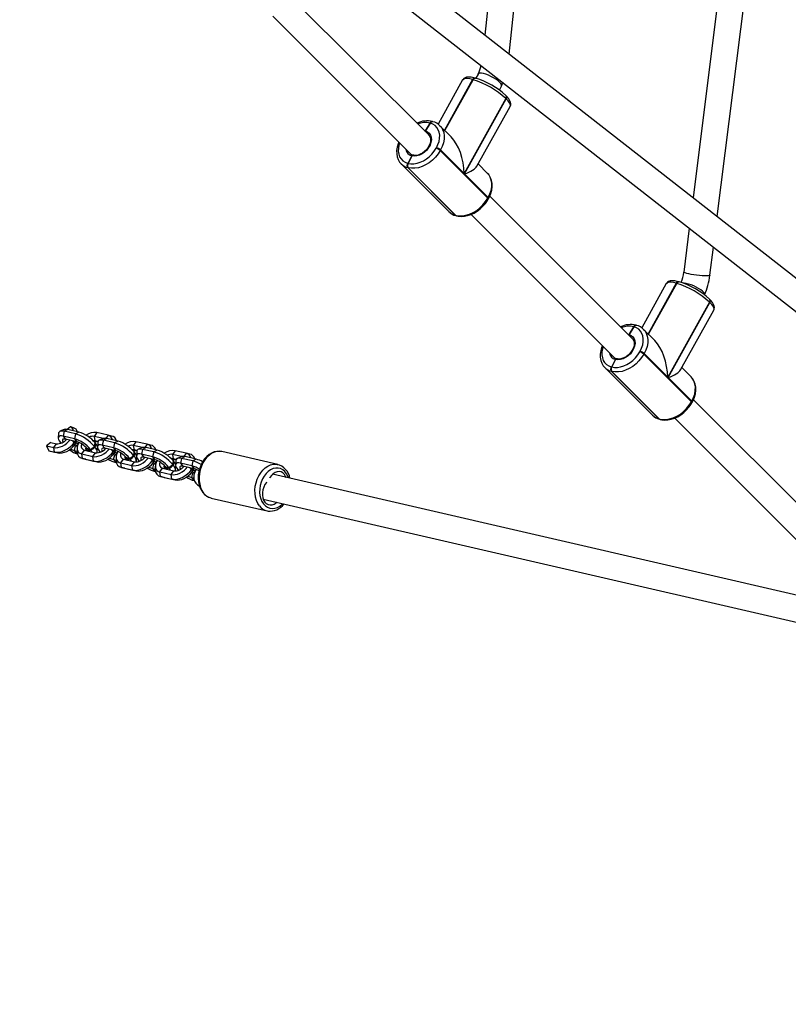
# Model space of a CAD drawing. Units: millimetres. Extents: x -271 to 1523, y 100 to 1189.
# Drawn here: x 921 to 968, y 344 to 404 of the extents above; entities that cross this region are included whole.
import ezdxf

# ---------------------------------------------------------------- set-up
doc = ezdxf.new("R2010")
doc.units = ezdxf.units.MM
doc.header["$LTSCALE"] = 45
doc.header["$PDSIZE"] = -1
doc.layers.add('VP-DIM', color=7, linetype='Continuous')
doc.layers.add('VP-EQ', color=7, linetype='Continuous', true_color=0x8a3492)
doc.dimstyles.get("Standard").update_dxf_attribs({"dimtxt": 14, "dimasz": 15, "dimexe": 20, "dimexo": 50, "dimgap": 20, "dimtad": 0, "dimdec": 0, "dimzin": 0, "dimdsep": 46, "dimtxsty": 'Standard', "dimcen": -0.001, "dimadec": 0, "dimazin": 0, "dimtfac": 1, "dimtdec": 4, "dimtofl": 0, "dimtmove": 0, "dimatfit": 3, "dimfxl": 70, "dimfxlon": 1, "dimtolj": 1, "dimtzin": 0, "dimarcsym": 0})

# ---------------------------------------------------------------- blocks, each defined once
blk = doc.blocks.new('*D1413')
at = {"layer": 'Defpoints', "color": 0}
for p in [(397.312, 1101.73), (397.312, 251.86), (1142.056, 251.829)]:
    blk.add_point(p, dxfattribs=at)
at = {"layer": 'VP-DIM', "color": 0, "lineweight": -2}
for p, q in [((397.312, 1031.73), (397.312, 1121.73)), ((1142.056, 1031.73), (1142.056, 1121.73)), ((412.312, 1101.73), (733.413, 1101.73)), ((1127.056, 1101.73), (808.413, 1101.73))]:
    blk.add_line(p, q, dxfattribs=at)
at = {"layer": 'VP-DIM', "color": 0}
for points in [[(412.312, 1104.23), (412.312, 1099.23), (397.312, 1101.73)], [(1127.056, 1099.23), (1127.056, 1104.23), (1142.056, 1101.73)]]:
    blk.add_solid(points, dxfattribs=at)
at = {"layer": 'VP-DIM', "color": 0, "insert": (770.913, 1101.73), "char_height": 14, "attachment_point": 5}
blk.add_mtext('\\A1;750', dxfattribs=at)
blk = doc.blocks.new('*D1414')
at = {"layer": 'Defpoints', "color": 0}
for p in [(398.602, 833.73), (1416.056, 833.73), (1140.815, 251.74)]:
    blk.add_point(p, dxfattribs=at)
at = {"layer": 'VP-DIM', "color": 0, "lineweight": -2}
for p, q in [((1346.056, 833.73), (1436.056, 833.73)), ((1416.056, 818.73), (1416.056, 583.323)), ((1416.056, 266.74), (1416.056, 505.99)), ((1346.056, 251.74), (1436.056, 251.74))]:
    blk.add_line(p, q, dxfattribs=at)
at = {"layer": 'VP-DIM', "color": 0}
for points in [[(1418.556, 818.73), (1413.556, 818.73), (1416.056, 833.73)], [(1413.556, 266.74), (1418.556, 266.74), (1416.056, 251.74)]]:
    blk.add_solid(points, dxfattribs=at)
at = {"layer": 'VP-DIM', "color": 0, "insert": (1416.056, 544.657), "char_height": 14, "attachment_point": 5, "rotation": 90}
blk.add_mtext('\\A1;585', dxfattribs=at)
blk = doc.blocks.new('RB1239_')
at = {"color": 0, "linetype": 'Continuous', "lineweight": 25}
for p, q in [((820.254, 49.527), (525.016, 280.192)), ((527.151, 276.494), (819.502, 48.084)), ((663.314, 203.051), (660.301, 174.496)), ((661.787, 173.335), (664.924, 203.062)), ((676.583, 193.253), (672.99, 164.582)), ((674.459, 163.435), (678.192, 193.23)), ((656.888, 168.411), (648.532, 176.766)), ((647.391, 175.645), (655.756, 167.279)), ((659.896, 172.121), (659.761, 171.86)), ((658.952, 171.758), (657.456, 169.069)), ((659.562, 171.78), (657.847, 168.699)), ((657.858, 168.688), (659.576, 171.776)), ((659.576, 171.776), (657.858, 168.688)), ((657.869, 168.677), (659.591, 171.772)), ((659.576, 171.776), (659.562, 171.78)), ((659.591, 171.772), (659.576, 171.776)), ((659.729, 171.869), (659.714, 171.873)), ((659.744, 171.865), (659.729, 171.869)), ((661.192, 171.143), (661.319, 171.39)), ((661.593, 170.632), (659.047, 166.056)), ((659.067, 166.036), (661.613, 170.612)), ((661.608, 170.793), (661.588, 170.813)), ((661.613, 170.612), (661.593, 170.632)), ((659.824, 166.503), (661.85, 170.145)), ((656.696, 168.653), (656.976, 169.13)), ((656.976, 169.13), (656.696, 168.653)), ((656.976, 169.13), (656.961, 169.134)), ((656.99, 169.126), (656.976, 169.13)), ((657.129, 169.223), (657.114, 169.227)), ((657.143, 169.219), (657.129, 169.223)), ((656.632, 168.667), (656.696, 168.653)), ((658.257, 168.289), (657.572, 168.973)), ((657.342, 167.602), (657.361, 167.636)), ((657.607, 167.496), (657.588, 167.462)), ((657.588, 167.462), (660.488, 164.562)), ((659.047, 166.056), (657.607, 167.496)), ((655.631, 166.682), (655.855, 167.135)), ((655.855, 167.135), (655.631, 166.682)), ((655.219, 166.643), (658.119, 163.743)), ((655.602, 166.69), (655.631, 166.682)), ((655.637, 166.413), (655.608, 166.421)), ((655.608, 166.421), (658.508, 163.521)), ((658.537, 163.513), (655.637, 166.413)), ((658.537, 163.513), (655.637, 166.413)), ((660.472, 166.073), (659.902, 166.644)), ((660.507, 164.596), (659.067, 166.036)), ((660.488, 164.562), (660.507, 164.596)), ((660.517, 164.505), (660.536, 164.539)), ((669.29, 156.009), (660.609, 164.689)), ((658.508, 163.521), (658.537, 163.513)), ((658.549, 163.497), (658.578, 163.489)), ((659.467, 163.568), (668.159, 154.877)), ((672.758, 162.733), (672.424, 160.063)), ((674.011, 159.864), (674.227, 161.585)), ((671.354, 159.355), (669.859, 156.666)), ((671.964, 159.378), (670.25, 156.296)), ((670.26, 156.286), (671.978, 159.374)), ((671.978, 159.374), (670.26, 156.286)), ((670.271, 156.275), (671.993, 159.37)), ((671.978, 159.374), (671.964, 159.378)), ((671.993, 159.37), (671.978, 159.374)), ((672.131, 159.467), (672.117, 159.471)), ((672.146, 159.463), (672.131, 159.467)), ((674.011, 158.391), (673.991, 158.411)), ((673.995, 158.23), (671.449, 153.654)), ((671.469, 153.634), (674.015, 158.21)), ((672.226, 154.1), (674.252, 157.742)), ((674.015, 158.21), (673.995, 158.23)), ((669.098, 156.251), (669.378, 156.728)), ((669.378, 156.728), (669.098, 156.251)), ((669.378, 156.728), (669.363, 156.732)), ((669.393, 156.724), (669.378, 156.728)), ((669.531, 156.821), (669.516, 156.825)), ((669.545, 156.817), (669.531, 156.821)), ((670.659, 155.887), (669.975, 156.571)), ((669.034, 156.265), (669.098, 156.251)), ((668.033, 154.28), (668.257, 154.733)), ((668.257, 154.733), (668.033, 154.28)), ((669.745, 155.2), (669.763, 155.234)), ((670.009, 155.094), (669.99, 155.06)), ((669.99, 155.06), (672.89, 152.16)), ((671.449, 153.654), (670.009, 155.094)), ((667.622, 154.24), (670.522, 151.34)), ((668.004, 154.288), (668.033, 154.28)), ((672.875, 153.671), (672.305, 154.241)), ((668.039, 154.011), (668.01, 154.019)), ((668.01, 154.019), (670.91, 151.119)), ((670.939, 151.111), (668.039, 154.011)), ((670.939, 151.111), (668.039, 154.011)), ((672.909, 152.194), (671.469, 153.634)), ((672.89, 152.16), (672.909, 152.194)), ((672.919, 152.103), (672.938, 152.136)), ((681.34, 143.959), (673.011, 152.287)), ((670.91, 151.119), (670.939, 151.111)), ((671.87, 151.166), (680.208, 142.828)), ((635.076, 150.636), (634.871, 150.475)), ((670.951, 151.095), (670.98, 151.087)), ((634.344, 150.242), (634.329, 149.968)), ((634.685, 150.469), (634.431, 150.365)), ((634.692, 150.364), (634.624, 150.071)), ((635.305, 149.914), (634.624, 150.071)), ((634.624, 150.071), (634.772, 149.883)), ((634.907, 150.468), (634.692, 150.364)), ((635.372, 150.207), (634.692, 150.364)), ((635.587, 150.311), (634.907, 150.468)), ((635.372, 150.207), (635.305, 149.914)), ((635.305, 149.914), (635.452, 149.726)), ((635.587, 150.311), (635.372, 150.207)), ((636.674, 150.282), (636.511, 150.053)), ((636.511, 150.053), (636.558, 149.776)), ((637.076, 149.923), (636.511, 150.053)), ((637.355, 150.125), (636.674, 150.282)), ((637.067, 149.919), (636.813, 149.815)), ((637.289, 149.919), (637.074, 149.814)), ((637.355, 150.125), (637.217, 149.931)), ((637.97, 149.762), (637.289, 149.919)), ((637.564, 150.077), (637.355, 150.125)), ((633.864, 149.686), (633.602, 149.48)), ((633.602, 149.48), (633.747, 149.179)), ((633.602, 149.48), (634.049, 149.377)), ((633.864, 149.686), (634.212, 149.606)), ((634.049, 149.377), (634.212, 149.606)), ((634.095, 149.099), (634.049, 149.377)), ((634.453, 149.668), (634.472, 149.643)), ((634.454, 149.685), (634.553, 149.662)), ((635.452, 149.726), (634.772, 149.883)), ((635.312, 149.194), (635.38, 149.486)), ((635.33, 149.721), (635.349, 149.75)), ((635.357, 149.558), (635.378, 149.588)), ((635.38, 149.486), (635.517, 149.553)), ((635.38, 149.486), (635.488, 149.461)), ((635.472, 149.339), (635.469, 149.124)), ((636.034, 149.214), (636.06, 149.329)), ((636.054, 149.331), (636.06, 149.329)), ((636.06, 149.329), (636.066, 149.332)), ((636.06, 149.329), (636.071, 149.327)), ((636.087, 149.308), (636.291, 149.261)), ((636.734, 149.735), (636.558, 149.776)), ((636.558, 149.776), (636.734, 149.735)), ((636.594, 149.649), (636.574, 149.674)), ((636.703, 149.075), (636.718, 149.349)), ((636.726, 149.693), (636.711, 149.419)), ((637.074, 149.814), (637.007, 149.522)), ((637.687, 149.365), (637.007, 149.522)), ((637.007, 149.522), (637.154, 149.334)), ((637.755, 149.657), (637.074, 149.814)), ((637.835, 149.177), (637.154, 149.334)), ((637.755, 149.657), (637.687, 149.365)), ((637.687, 149.365), (637.835, 149.177)), ((637.97, 149.762), (637.755, 149.657)), ((639.057, 149.732), (638.894, 149.503)), ((638.894, 149.503), (638.94, 149.226)), ((639.458, 149.373), (638.894, 149.503)), ((639.737, 149.575), (639.057, 149.732)), ((639.45, 149.37), (639.196, 149.266)), ((639.671, 149.369), (639.456, 149.265)), ((639.737, 149.575), (639.6, 149.382)), ((640.352, 149.212), (639.671, 149.369)), ((639.947, 149.527), (639.737, 149.575)), ((633.747, 149.179), (634.095, 149.099)), ((633.747, 149.179), (634.156, 149.085)), ((634.304, 149.051), (634.095, 149.099)), ((634.156, 149.085), (634.304, 149.051)), ((635.016, 149.246), (635.256, 149.075)), ((635.312, 149.194), (635.47, 149.158)), ((635.46, 149.006), (635.312, 149.194)), ((635.46, 149.006), (635.483, 149.001)), ((635.751, 148.984), (635.914, 149.213)), ((635.797, 148.707), (635.751, 148.984)), ((635.751, 148.984), (636.431, 148.827)), ((635.914, 149.213), (636.594, 149.056)), ((636.086, 149.291), (636.106, 149.266)), ((636.431, 148.827), (636.594, 149.056)), ((636.478, 148.55), (636.431, 148.827)), ((636.835, 149.119), (636.855, 149.094)), ((636.836, 149.135), (636.935, 149.112)), ((636.855, 149.094), (636.864, 149.083)), ((637.694, 148.645), (637.762, 148.937)), ((637.712, 149.172), (637.732, 149.201)), ((637.739, 149.008), (637.761, 149.039)), ((637.762, 148.937), (637.899, 149.004)), ((637.762, 148.937), (637.871, 148.912)), ((637.855, 148.79), (637.852, 148.575)), ((638.416, 148.664), (638.443, 148.78)), ((638.436, 148.782), (638.443, 148.78)), ((638.443, 148.78), (638.448, 148.783)), ((638.443, 148.78), (638.453, 148.778)), ((638.469, 148.759), (638.674, 148.711)), ((638.469, 148.742), (638.488, 148.717)), ((639.116, 149.185), (638.94, 149.226)), ((638.94, 149.226), (639.116, 149.185)), ((638.976, 149.1), (638.957, 149.125)), ((639.085, 148.526), (639.101, 148.8)), ((639.109, 149.143), (639.093, 148.869)), ((639.456, 149.265), (639.389, 148.973)), ((640.07, 148.816), (639.389, 148.973)), ((639.389, 148.973), (639.536, 148.785)), ((640.137, 149.108), (639.456, 149.265)), ((640.217, 148.628), (639.536, 148.785)), ((640.137, 149.108), (640.07, 148.816)), ((640.07, 148.816), (640.217, 148.628)), ((640.352, 149.212), (640.137, 149.108)), ((641.439, 149.183), (641.276, 148.954)), ((641.276, 148.954), (641.322, 148.677)), ((641.841, 148.824), (641.276, 148.954)), ((642.12, 149.026), (641.439, 149.183)), ((641.832, 148.821), (641.578, 148.716)), ((641.839, 148.715), (641.771, 148.423)), ((642.054, 148.82), (641.839, 148.715)), ((642.519, 148.558), (641.839, 148.715)), ((642.12, 149.026), (641.982, 148.833)), ((642.734, 148.663), (642.054, 148.82)), ((642.329, 148.978), (642.12, 149.026)), ((644.29, 149.125), (644.264, 149.13)), ((647.693, 148.34), (644.29, 149.125)), ((635.797, 148.707), (636.478, 148.55)), ((636.006, 148.659), (635.797, 148.707)), ((636.006, 148.659), (636.687, 148.502)), ((636.687, 148.502), (636.478, 148.55)), ((637.694, 148.645), (637.852, 148.608)), ((637.842, 148.457), (637.694, 148.645)), ((637.842, 148.457), (637.865, 148.451)), ((638.133, 148.435), (638.296, 148.664)), ((638.179, 148.157), (638.133, 148.435)), ((638.133, 148.435), (638.814, 148.278)), ((638.179, 148.157), (638.86, 148)), ((638.388, 148.109), (638.179, 148.157)), ((638.296, 148.664), (638.977, 148.507)), ((638.388, 148.109), (639.069, 147.952)), ((638.814, 148.278), (638.977, 148.507)), ((638.86, 148), (638.814, 148.278)), ((639.218, 148.586), (639.317, 148.563)), ((639.218, 148.569), (639.237, 148.544)), ((639.237, 148.544), (639.247, 148.534)), ((640.077, 148.095), (640.144, 148.388)), ((640.095, 148.622), (640.114, 148.651)), ((640.121, 148.459), (640.143, 148.489)), ((640.144, 148.388), (640.282, 148.454)), ((640.144, 148.388), (640.253, 148.363)), ((640.237, 148.24), (640.234, 148.026)), ((640.515, 147.885), (640.678, 148.114)), ((640.678, 148.114), (641.359, 147.957)), ((640.798, 148.115), (640.825, 148.231)), ((640.818, 148.232), (640.825, 148.231)), ((640.825, 148.231), (640.831, 148.233)), ((640.825, 148.231), (640.835, 148.228)), ((640.851, 148.193), (640.871, 148.168)), ((640.852, 148.209), (641.056, 148.162)), ((641.499, 148.636), (641.322, 148.677)), ((641.322, 148.677), (641.499, 148.636)), ((641.359, 148.55), (641.339, 148.575)), ((641.468, 147.976), (641.483, 148.25)), ((641.491, 148.594), (641.476, 148.32)), ((642.452, 148.266), (641.771, 148.423)), ((641.771, 148.423), (641.919, 148.235)), ((642.599, 148.078), (641.919, 148.235)), ((642.519, 148.558), (642.452, 148.266)), ((642.452, 148.266), (642.599, 148.078)), ((642.734, 148.663), (642.519, 148.558)), ((647.659, 148.347), (647.693, 148.34)), ((639.069, 147.952), (638.86, 148)), ((640.077, 148.095), (640.234, 148.059)), ((640.224, 147.907), (640.077, 148.095)), ((640.224, 147.907), (640.247, 147.902)), ((640.562, 147.608), (640.515, 147.885)), ((640.515, 147.885), (641.196, 147.728)), ((640.562, 147.608), (641.242, 147.451)), ((640.771, 147.56), (640.562, 147.608)), ((640.771, 147.56), (641.451, 147.403)), ((641.196, 147.728), (641.359, 147.957)), ((641.242, 147.451), (641.196, 147.728)), ((641.6, 148.02), (641.62, 147.995)), ((641.601, 148.036), (641.7, 148.014)), ((641.62, 147.995), (641.629, 147.984)), ((642.459, 147.546), (642.527, 147.838)), ((642.459, 147.546), (642.583, 147.517)), ((642.607, 147.358), (642.459, 147.546)), ((642.477, 148.073), (642.497, 148.102)), ((642.504, 147.909), (642.526, 147.94)), ((642.527, 147.838), (642.651, 147.898)), ((642.527, 147.838), (642.621, 147.816)), ((681.445, 139.889), (647.376, 147.746)), ((641.451, 147.403), (641.242, 147.451)), ((643.618, 146.304), (643.638, 146.299)), ((643.638, 146.299), (647.041, 145.514)), ((646.807, 146.235), (681.085, 138.33)), ((647.075, 145.507), (647.041, 145.514))]:
    blk.add_line(p, q, dxfattribs=at)
at = {"color": 0, "linetype": 'Continuous', "lineweight": 25, "flags": 128}
for points in [[(661.319, 171.39), (661.326, 171.414), (661.316, 171.474), (661.272, 171.548), (661.197, 171.631), (661.095, 171.72), (660.97, 171.811), (660.828, 171.899), (660.676, 171.98), (660.52, 172.051), (660.369, 172.108), (660.229, 172.149), (660.106, 172.171), (660.007, 172.174), (659.936, 172.157), (659.896, 172.121), (659.896, 172.121)], [(659.562, 171.78), (659.386, 171.821), (659.235, 171.841), (659.112, 171.839), (659.02, 171.815), (658.961, 171.771), (658.952, 171.758)], [(659.714, 171.873), (659.628, 171.895), (659.469, 171.925), (659.321, 171.935), (659.194, 171.922), (659.099, 171.891), (659.021, 171.842), (658.961, 171.772), (658.953, 171.752)], [(659.576, 171.776), (659.596, 171.807), (659.62, 171.833), (659.645, 171.853), (659.672, 171.866), (659.699, 171.872), (659.725, 171.87), (659.729, 171.869)], [(661.319, 171.39), (661.39, 171.536), (661.415, 171.596)], [(661.85, 170.15), (661.88, 170.221), (661.889, 170.311), (661.874, 170.4), (661.838, 170.495), (661.772, 170.604), (661.67, 170.729), (661.608, 170.793)], [(661.85, 170.145), (661.865, 170.195), (661.853, 170.278), (661.806, 170.376), (661.726, 170.489), (661.613, 170.612)], [(656.976, 169.13), (656.996, 169.161), (657.019, 169.187), (657.045, 169.207), (657.071, 169.22), (657.098, 169.226), (657.124, 169.224), (657.129, 169.223)], [(657.361, 167.636), (657.453, 167.828), (657.517, 168.022), (657.552, 168.214), (657.556, 168.399), (657.53, 168.571), (657.474, 168.728), (657.39, 168.865), (657.279, 168.979), (657.145, 169.067), (656.99, 169.126)], [(656.696, 168.653), (656.822, 168.599), (656.925, 168.514), (656.999, 168.403), (657.041, 168.269), (657.051, 168.119), (657.026, 167.96), (656.968, 167.797), (656.881, 167.639), (656.767, 167.492), (656.631, 167.363), (656.48, 167.256), (656.32, 167.178), (656.157, 167.13), (656, 167.116), (655.855, 167.135)], [(656.696, 168.653), (656.683, 168.623), (656.682, 168.617)], [(656.682, 168.617), (656.687, 168.633), (656.696, 168.653)], [(657.574, 168.971), (657.64, 168.897), (657.736, 168.741), (657.8, 168.562), (657.829, 168.365), (657.824, 168.155), (657.785, 167.936), (657.712, 167.715), (657.607, 167.496)], [(655.061, 167.974), (655.019, 167.872), (654.964, 167.669), (654.936, 167.467), (654.938, 167.271), (654.97, 167.086), (655.031, 166.915), (655.119, 166.762), (655.218, 166.646)], [(655.114, 167.922), (655.075, 167.794), (655.04, 167.602), (655.036, 167.417), (655.062, 167.245), (655.118, 167.088), (655.202, 166.951), (655.313, 166.837), (655.447, 166.749), (655.602, 166.69)], [(656.88, 168.413), (656.922, 168.371), (656.973, 168.275), (656.999, 168.161), (656.998, 168.036), (656.97, 167.903), (656.918, 167.768), (656.842, 167.636), (656.745, 167.512), (656.632, 167.402), (656.506, 167.309), (656.373, 167.237), (656.24, 167.19), (656.11, 167.168), (655.99, 167.17), (655.916, 167.186)], [(655.631, 166.682), (655.802, 166.652), (655.985, 166.653), (656.176, 166.684), (656.371, 166.745), (656.563, 166.833), (656.749, 166.948), (656.924, 167.086), (657.084, 167.244), (657.225, 167.417), (657.342, 167.602)], [(657.588, 167.462), (657.454, 167.251), (657.294, 167.054), (657.112, 166.874), (656.912, 166.717), (656.7, 166.586), (656.48, 166.485), (656.259, 166.416), (656.041, 166.38), (655.832, 166.38), (655.637, 166.413)], [(655.855, 167.135), (655.871, 167.161), (655.892, 167.178), (655.914, 167.184), (655.927, 167.182)], [(660.507, 164.596), (660.612, 164.815), (660.685, 165.036), (660.724, 165.255), (660.729, 165.465), (660.7, 165.662), (660.636, 165.841), (660.54, 165.997), (660.472, 166.073)], [(660.536, 164.539), (660.59, 164.644), (660.673, 164.844), (660.728, 165.047), (660.756, 165.249), (660.753, 165.445), (660.722, 165.63), (660.661, 165.801), (660.573, 165.954), (660.475, 166.068)], [(658.537, 163.513), (658.732, 163.48), (658.941, 163.48), (659.159, 163.516), (659.38, 163.585), (659.6, 163.686), (659.812, 163.817), (660.012, 163.974), (660.194, 164.154), (660.354, 164.351), (660.488, 164.562)], [(658.578, 163.489), (658.679, 163.466), (658.865, 163.449), (659.058, 163.459), (659.257, 163.498), (659.457, 163.564), (659.654, 163.655), (659.844, 163.771), (660.024, 163.908), (660.19, 164.064), (660.339, 164.236), (660.468, 164.421), (660.517, 164.505)], [(660.488, 164.562), (660.505, 164.543), (660.515, 164.527), (660.519, 164.513), (660.517, 164.505)], [(660.507, 164.596), (660.523, 164.577), (660.534, 164.561), (660.538, 164.547), (660.536, 164.539)], [(658.549, 163.497), (658.529, 163.505), (658.508, 163.521)], [(658.537, 163.513), (658.558, 163.497), (658.578, 163.489)], [(658.537, 163.513), (658.558, 163.497), (658.578, 163.489)], [(672.117, 159.471), (672.03, 159.493), (671.871, 159.522), (671.723, 159.533), (671.597, 159.52), (671.502, 159.489), (671.424, 159.439), (671.363, 159.37), (671.355, 159.35)], [(674.011, 159.864), (674.009, 159.859), (673.979, 159.843), (673.913, 159.832), (673.814, 159.827), (673.688, 159.829), (673.539, 159.837), (673.375, 159.851), (673.204, 159.87), (673.034, 159.894), (672.872, 159.921), (672.727, 159.949), (672.604, 159.979), (672.51, 160.008), (672.449, 160.035), (672.424, 160.058), (672.424, 160.063)], [(671.964, 159.378), (671.788, 159.419), (671.637, 159.438), (671.514, 159.437), (671.422, 159.413), (671.363, 159.369), (671.354, 159.355)], [(671.978, 159.374), (671.999, 159.405), (672.022, 159.431), (672.047, 159.451), (672.074, 159.464), (672.101, 159.47), (672.127, 159.468), (672.131, 159.467)], [(673.683, 158.662), (673.689, 158.682), (673.679, 158.743), (673.636, 158.815), (673.56, 158.895), (673.456, 158.98), (673.328, 159.064), (673.183, 159.145), (673.027, 159.218), (672.867, 159.28), (672.711, 159.328), (672.566, 159.36), (672.439, 159.375), (672.417, 159.375)], [(674.252, 157.748), (674.282, 157.818), (674.291, 157.909), (674.277, 157.998), (674.24, 158.093), (674.174, 158.202), (674.073, 158.326), (674.011, 158.391)], [(674.252, 157.742), (674.267, 157.793), (674.256, 157.875), (674.209, 157.974), (674.128, 158.086), (674.015, 158.21)], [(669.378, 156.728), (669.398, 156.759), (669.421, 156.785), (669.447, 156.805), (669.474, 156.818), (669.5, 156.824), (669.526, 156.822), (669.531, 156.821)], [(669.763, 155.234), (669.855, 155.426), (669.92, 155.62), (669.954, 155.812), (669.959, 155.996), (669.932, 156.169), (669.877, 156.326), (669.792, 156.463), (669.682, 156.577), (669.547, 156.664), (669.393, 156.724)], [(669.977, 156.569), (670.042, 156.495), (670.138, 156.339), (670.202, 156.16), (670.231, 155.963), (670.227, 155.753), (670.187, 155.534), (670.114, 155.313), (670.009, 155.094)], [(669.098, 156.251), (669.225, 156.197), (669.327, 156.112), (669.401, 156), (669.444, 155.867), (669.453, 155.717), (669.428, 155.557), (669.371, 155.395), (669.283, 155.237), (669.169, 155.09), (669.033, 154.96), (668.882, 154.854), (668.722, 154.775), (668.56, 154.728), (668.402, 154.714), (668.257, 154.733)], [(669.282, 156.011), (669.324, 155.969), (669.375, 155.873), (669.401, 155.759), (669.4, 155.633), (669.372, 155.501), (669.32, 155.366), (669.244, 155.234), (669.147, 155.11), (669.034, 154.999), (668.908, 154.907), (668.776, 154.835), (668.642, 154.788), (668.512, 154.765), (668.393, 154.768), (668.319, 154.784)], [(669.098, 156.251), (669.085, 156.22), (669.084, 156.215)], [(669.084, 156.214), (669.089, 156.231), (669.098, 156.251)], [(667.464, 155.572), (667.421, 155.47), (667.366, 155.267), (667.339, 155.065), (667.341, 154.869), (667.372, 154.683), (667.433, 154.512), (667.521, 154.36), (667.62, 154.244)], [(667.516, 155.52), (667.477, 155.392), (667.442, 155.2), (667.438, 155.015), (667.464, 154.842), (667.52, 154.685), (667.604, 154.549), (667.715, 154.435), (667.849, 154.347), (668.004, 154.288)], [(668.033, 154.28), (668.204, 154.25), (668.387, 154.251), (668.579, 154.282), (668.773, 154.342), (668.965, 154.431), (669.152, 154.546), (669.327, 154.684), (669.486, 154.841), (669.627, 155.015), (669.745, 155.2)], [(669.99, 155.06), (669.856, 154.849), (669.696, 154.651), (669.514, 154.472), (669.314, 154.315), (669.102, 154.184), (668.883, 154.083), (668.661, 154.013), (668.443, 153.978), (668.234, 153.977), (668.039, 154.011)], [(668.257, 154.733), (668.274, 154.759), (668.294, 154.776), (668.316, 154.782), (668.329, 154.779)], [(672.909, 152.194), (673.014, 152.413), (673.087, 152.634), (673.127, 152.853), (673.131, 153.063), (673.102, 153.26), (673.038, 153.439), (672.942, 153.595), (672.875, 153.671)], [(672.938, 152.136), (672.993, 152.242), (673.075, 152.442), (673.13, 152.645), (673.158, 152.846), (673.156, 153.042), (673.124, 153.228), (673.063, 153.399), (672.976, 153.551), (672.878, 153.666)], [(670.939, 151.111), (671.134, 151.077), (671.343, 151.078), (671.561, 151.113), (671.783, 151.183), (672.002, 151.284), (672.214, 151.415), (672.414, 151.572), (672.596, 151.751), (672.756, 151.949), (672.89, 152.16)], [(670.98, 151.087), (671.082, 151.064), (671.267, 151.047), (671.46, 151.057), (671.659, 151.096), (671.859, 151.161), (672.056, 151.253), (672.247, 151.369), (672.426, 151.506), (672.592, 151.662), (672.741, 151.834), (672.87, 152.019), (672.919, 152.103)], [(672.89, 152.16), (672.907, 152.141), (672.917, 152.125), (672.921, 152.111), (672.919, 152.103)], [(672.909, 152.194), (672.926, 152.175), (672.936, 152.158), (672.94, 152.145), (672.938, 152.136)], [(670.951, 151.095), (670.931, 151.103), (670.91, 151.119)], [(670.939, 151.111), (670.96, 151.095), (670.98, 151.087)], [(670.939, 151.111), (670.96, 151.095), (670.98, 151.087)], [(634.624, 150.071), (634.521, 150.087), (634.437, 150.082), (634.375, 150.057), (634.339, 150.013), (634.328, 149.951), (634.345, 149.874), (634.387, 149.784), (634.454, 149.685)], [(634.692, 150.364), (634.582, 150.381), (634.49, 150.38), (634.419, 150.359), (634.371, 150.32), (634.346, 150.264), (634.344, 150.242)], [(634.049, 149.377), (634.169, 149.363), (634.301, 149.374), (634.442, 149.41), (634.585, 149.468), (634.725, 149.547), (634.857, 149.644), (634.976, 149.755), (635.036, 149.822)], [(634.095, 149.099), (634.236, 149.083), (634.393, 149.097), (634.558, 149.139), (634.727, 149.208), (634.892, 149.301), (635.048, 149.416), (635.188, 149.547), (635.308, 149.69)], [(634.304, 149.051), (634.424, 149.037), (634.557, 149.049), (634.697, 149.084), (634.84, 149.142), (634.98, 149.222), (635.112, 149.319), (635.232, 149.43), (635.334, 149.551)], [(634.43, 149.716), (634.447, 149.677), (634.492, 149.636)], [(634.472, 149.643), (634.476, 149.639), (634.482, 149.632)], [(634.772, 149.883), (634.705, 149.893), (634.651, 149.891), (634.611, 149.875), (634.587, 149.847), (634.58, 149.807), (634.59, 149.758), (634.616, 149.701), (634.618, 149.697)], [(635.189, 149.787), (635.236, 149.749), (635.308, 149.69)], [(635.228, 149.778), (635.285, 149.723), (635.338, 149.656), (635.363, 149.598), (635.356, 149.557), (635.325, 149.539)], [(635.3, 149.762), (635.307, 149.754), (635.36, 149.686), (635.385, 149.629), (635.378, 149.588)], [(635.303, 149.511), (635.325, 149.503), (635.38, 149.486)], [(635.308, 149.69), (635.326, 149.594), (635.334, 149.551)], [(635.58, 149.683), (635.548, 149.624), (635.498, 149.496), (635.474, 149.374), (635.478, 149.262), (635.509, 149.163), (635.567, 149.082), (635.648, 149.022), (635.751, 148.984)], [(636.059, 149.34), (636.036, 149.297), (636.013, 149.242)], [(636.066, 149.332), (636.1, 149.277), (636.162, 149.246), (636.244, 149.244), (636.337, 149.27), (636.429, 149.322), (636.509, 149.394), (636.567, 149.476), (636.597, 149.559), (636.595, 149.633), (636.561, 149.688), (636.53, 149.709)], [(636.106, 149.266), (636.12, 149.252), (636.182, 149.221), (636.264, 149.219), (636.357, 149.245), (636.449, 149.297), (636.529, 149.369), (636.587, 149.451), (636.617, 149.534), (636.615, 149.608), (636.594, 149.649)], [(636.291, 149.261), (636.458, 149.381), (636.534, 149.436)], [(636.558, 149.776), (636.502, 149.782), (636.463, 149.78)], [(636.534, 149.436), (636.561, 149.589), (636.573, 149.658)], [(637.007, 149.522), (636.903, 149.538), (636.819, 149.533), (636.758, 149.508), (636.721, 149.464), (636.711, 149.402), (636.727, 149.324), (636.769, 149.234), (636.836, 149.135)], [(637.074, 149.814), (636.952, 149.833), (636.853, 149.827), (636.781, 149.797), (636.738, 149.745), (636.726, 149.693)], [(637.154, 149.334), (637.088, 149.344), (637.033, 149.341), (636.994, 149.325), (636.97, 149.297), (636.963, 149.258), (636.972, 149.209), (636.998, 149.151), (637.001, 149.147)], [(636.396, 149.102), (636.377, 149.137), (636.311, 149.236)], [(636.431, 148.827), (636.551, 148.814), (636.684, 148.825), (636.824, 148.86), (636.967, 148.919), (637.107, 148.998), (637.239, 149.095), (637.359, 149.206), (637.418, 149.273)], [(636.478, 148.55), (636.619, 148.534), (636.775, 148.547), (636.941, 148.589), (637.109, 148.658), (637.275, 148.752), (637.43, 148.866), (637.571, 148.998), (637.691, 149.141)], [(636.687, 148.502), (636.806, 148.488), (636.939, 148.499), (637.079, 148.535), (637.222, 148.593), (637.363, 148.672), (637.495, 148.769), (637.614, 148.88), (637.716, 149.002)], [(637.571, 149.238), (637.618, 149.2), (637.691, 149.141)], [(637.61, 149.229), (637.668, 149.174), (637.721, 149.106), (637.745, 149.049), (637.739, 149.008), (637.707, 148.99)], [(637.682, 149.212), (637.69, 149.204), (637.742, 149.137), (637.767, 149.079), (637.761, 149.039)], [(637.685, 148.962), (637.707, 148.953), (637.762, 148.937)], [(637.691, 149.141), (637.708, 149.045), (637.716, 149.002)], [(637.767, 149.078), (637.813, 149.16), (637.823, 149.18)], [(637.963, 149.134), (637.93, 149.074), (637.88, 148.947), (637.856, 148.825), (637.86, 148.713), (637.891, 148.614), (637.949, 148.533), (638.03, 148.472), (638.133, 148.435)], [(638.445, 148.797), (638.418, 148.747), (638.395, 148.693)], [(638.448, 148.783), (638.482, 148.728), (638.544, 148.697), (638.627, 148.694), (638.719, 148.721), (638.811, 148.773), (638.891, 148.844), (638.95, 148.926), (638.98, 149.009), (638.977, 149.083), (638.943, 149.139), (638.913, 149.159)], [(638.488, 148.717), (638.502, 148.703), (638.564, 148.672), (638.646, 148.669), (638.739, 148.696), (638.831, 148.748), (638.911, 148.819), (638.969, 148.901), (638.999, 148.984), (638.997, 149.058), (638.976, 149.1)], [(638.674, 148.711), (638.84, 148.831), (638.917, 148.886)], [(638.814, 148.278), (638.934, 148.264), (639.066, 148.275), (639.206, 148.311), (639.349, 148.369), (639.49, 148.448), (639.622, 148.545), (639.741, 148.657), (639.801, 148.724)], [(638.94, 149.226), (638.885, 149.232), (638.845, 149.231)], [(638.917, 148.886), (638.944, 149.039), (638.956, 149.108)], [(639.389, 148.973), (639.286, 148.988), (639.202, 148.984), (639.14, 148.959), (639.104, 148.914), (639.093, 148.852), (639.109, 148.775), (639.152, 148.685), (639.218, 148.586)], [(639.456, 149.265), (639.334, 149.283), (639.236, 149.278), (639.163, 149.248), (639.12, 149.196), (639.109, 149.143)], [(639.536, 148.785), (639.47, 148.795), (639.416, 148.792), (639.376, 148.776), (639.352, 148.748), (639.345, 148.709), (639.355, 148.659), (639.381, 148.602), (639.383, 148.598)], [(641.839, 148.715), (641.717, 148.734), (641.618, 148.728), (641.546, 148.699), (641.503, 148.646), (641.491, 148.594)], [(644.26, 149.128), (644.154, 149.145), (643.99, 149.14), (643.827, 149.104), (643.667, 149.039), (643.513, 148.945), (643.368, 148.823), (643.236, 148.677), (643.12, 148.509), (643.021, 148.324), (642.944, 148.126), (642.889, 147.918), (642.856, 147.706), (642.848, 147.493), (642.865, 147.285), (642.906, 147.085), (642.972, 146.899), (643.06, 146.73), (643.127, 146.634)], [(644.264, 149.13), (644.182, 149.142), (644.017, 149.137), (643.85, 149.098), (643.687, 149.024), (643.53, 148.918), (643.383, 148.783), (643.251, 148.621), (643.137, 148.436), (643.043, 148.234), (642.971, 148.019), (642.924, 147.797), (642.903, 147.572), (642.908, 147.351), (642.938, 147.138), (642.994, 146.94), (643.074, 146.761), (643.176, 146.605)], [(638.779, 148.552), (638.76, 148.587), (638.693, 148.686)], [(638.86, 148), (639.001, 147.985), (639.158, 147.998), (639.323, 148.04), (639.492, 148.109), (639.657, 148.202), (639.813, 148.317), (639.953, 148.448), (640.073, 148.592)], [(639.069, 147.952), (639.189, 147.939), (639.321, 147.95), (639.462, 147.985), (639.605, 148.044), (639.745, 148.123), (639.877, 148.22), (639.997, 148.331), (640.098, 148.452)], [(639.954, 148.688), (640.001, 148.65), (640.073, 148.592)], [(639.993, 148.679), (640.05, 148.624), (640.103, 148.557), (640.128, 148.499), (640.121, 148.459), (640.09, 148.44)], [(640.065, 148.663), (640.072, 148.655), (640.125, 148.588), (640.149, 148.53), (640.143, 148.489)], [(640.068, 148.412), (640.089, 148.404), (640.144, 148.388)], [(640.073, 148.592), (640.091, 148.496), (640.098, 148.452)], [(640.15, 148.528), (640.195, 148.61), (640.205, 148.63)], [(640.345, 148.584), (640.313, 148.525), (640.262, 148.398), (640.239, 148.276), (640.243, 148.163), (640.274, 148.065), (640.331, 147.984), (640.413, 147.923), (640.515, 147.885)], [(640.824, 148.242), (640.8, 148.198), (640.778, 148.143)], [(640.831, 148.233), (640.865, 148.178), (640.927, 148.147), (641.009, 148.145), (641.102, 148.171), (641.194, 148.223), (641.274, 148.295), (641.332, 148.377), (641.362, 148.46), (641.36, 148.534), (641.326, 148.59), (641.295, 148.61)], [(640.871, 148.168), (640.884, 148.153), (640.946, 148.122), (641.029, 148.12), (641.121, 148.146), (641.213, 148.198), (641.293, 148.27), (641.352, 148.352), (641.382, 148.435), (641.379, 148.509), (641.359, 148.55)], [(641.056, 148.162), (641.223, 148.282), (641.299, 148.337)], [(641.161, 148.003), (641.142, 148.038), (641.076, 148.137)], [(641.196, 147.728), (641.316, 147.715), (641.448, 147.726), (641.589, 147.761), (641.732, 147.82), (641.872, 147.899), (642.004, 147.996), (642.124, 148.107), (642.183, 148.174)], [(641.322, 148.677), (641.267, 148.683), (641.228, 148.681)], [(641.299, 148.337), (641.326, 148.49), (641.338, 148.559)], [(641.771, 148.423), (641.668, 148.439), (641.584, 148.434), (641.522, 148.409), (641.486, 148.365), (641.476, 148.303), (641.492, 148.225), (641.534, 148.135), (641.601, 148.036)], [(641.919, 148.235), (641.852, 148.245), (641.798, 148.242), (641.759, 148.227), (641.735, 148.199), (641.727, 148.159), (641.737, 148.11), (641.763, 148.053), (641.765, 148.049)], [(642.336, 148.139), (642.383, 148.101), (642.455, 148.042)], [(642.375, 148.13), (642.433, 148.075), (642.485, 148.008), (642.51, 147.95), (642.504, 147.909), (642.472, 147.891)], [(642.447, 148.113), (642.454, 148.106), (642.507, 148.038), (642.532, 147.981), (642.526, 147.94)], [(646.579, 145.82), (646.478, 145.976), (646.398, 146.155), (646.342, 146.353), (646.311, 146.566), (646.306, 146.787), (646.328, 147.012), (646.375, 147.234), (646.446, 147.449), (646.54, 147.651), (646.655, 147.836), (646.787, 147.998), (646.933, 148.133), (647.09, 148.239), (647.254, 148.313), (647.42, 148.352), (647.586, 148.357), (647.659, 148.347)], [(648.353, 147.521), (648.315, 147.622), (648.232, 147.78), (648.128, 147.913), (648.006, 148.017), (647.869, 148.088), (647.722, 148.125), (647.569, 148.127), (647.413, 148.093), (647.261, 148.025), (647.115, 147.924), (646.98, 147.794), (646.861, 147.638), (646.76, 147.46), (646.68, 147.267), (646.624, 147.063), (646.594, 146.853), (646.589, 146.645), (646.611, 146.445), (646.658, 146.257), (646.73, 146.088), (646.824, 145.942), (646.824, 145.942)], [(641.242, 147.451), (641.384, 147.435), (641.54, 147.448), (641.705, 147.49), (641.874, 147.559), (642.039, 147.653), (642.195, 147.768), (642.335, 147.899), (642.455, 148.042)], [(641.451, 147.403), (641.571, 147.389), (641.704, 147.4), (641.844, 147.436), (641.987, 147.494), (642.127, 147.573), (642.26, 147.67), (642.379, 147.782), (642.481, 147.903)], [(642.45, 147.863), (642.472, 147.855), (642.527, 147.838)], [(642.455, 148.042), (642.473, 147.946), (642.481, 147.903)], [(642.532, 147.979), (642.578, 148.061), (642.587, 148.081)], [(642.721, 148.036), (642.714, 148.026), (642.638, 147.873), (642.591, 147.712), (642.578, 147.572), (642.592, 147.439), (642.632, 147.318), (642.704, 147.2), (642.799, 147.107), (642.91, 147.04), (642.924, 147.035)], [(648.199, 147.556), (648.174, 147.616), (648.101, 147.736), (648.008, 147.827), (647.9, 147.888), (647.782, 147.914), (647.658, 147.905), (647.535, 147.86), (647.418, 147.783), (647.311, 147.676), (647.221, 147.544), (647.199, 147.503)], [(647.036, 147.274), (647.006, 147.242), (646.912, 147.115), (646.837, 146.967), (646.785, 146.807), (646.758, 146.64), (646.757, 146.474), (646.782, 146.317), (646.833, 146.175), (646.906, 146.056), (646.998, 145.964), (647.106, 145.904), (647.225, 145.878), (647.348, 145.887), (647.472, 145.931), (647.589, 146.009), (647.63, 146.046)], [(646.824, 145.942), (646.938, 145.823), (647.068, 145.735), (647.21, 145.681), (647.361, 145.661), (647.516, 145.677), (647.67, 145.729), (647.82, 145.813), (647.961, 145.929), (647.993, 145.962)]]:
    blk.add_lwpolyline(points, dxfattribs=at)
at = {"color": 0, "linetype": 'Continuous', "lineweight": 25}
for centre, radius, start, end in [((657.883, 173.148), 2.259, 332.97293, 346.89372), ((659.7, 171.725), 0.149, 84.36182, 158.2331), ((659.714, 171.721), 0.149, 84.36182, 158.2331), ((659.729, 171.717), 0.149, 84.38902, 158.23008), ((658.127, 166.875), 5.111, 47.31819, 73.36413), ((658.397, 167.359), 4.703, 47.26866, 73.36573), ((661.468, 170.72), 0.152, 324.79195, 37.85206), ((661.498, 170.7), 0.145, 322.55845, 40.09817), ((656.783, 167.901), 1.367, 76.00314, 116.46708), ((656.687, 167.97), 1.196, 76.75998, 112.71276), ((657.099, 169.079), 0.149, 84.39262, 158.22968), ((657.114, 169.075), 0.149, 84.36182, 158.2331), ((657.129, 169.071), 0.149, 84.38752, 158.23024), ((656.943, 168.375), 0.867, 43.29863, 76.62875), ((655.977, 167.601), 0.482, 187.82339, 255.24387), ((657.159, 166.994), 0.635, 47.47448, 73.20784), ((657.178, 167.028), 0.635, 47.47448, 73.20784), ((656.002, 167.499), 0.326, 222.99189, 259.07203), ((655.92, 167.114), 0.0692, 84.59781, 161.78457), ((655.825, 167.254), 0.861, 225.10534, 255.38151), ((655.802, 166.56), 0.239, 147.15635, 215.50027), ((655.832, 166.552), 0.239, 147.15635, 215.50027), ((655.832, 166.552), 0.239, 147.15635, 215.50027), ((658.749, 164.34), 0.867, 223.12251, 256.62324), ((658.725, 164.355), 0.861, 225.30365, 255.37867), ((669.733, 160.392), 2.711, 339.12555, 353.03928), ((669.685, 160.4), 4.36, 336.50417, 352.94231), ((672.102, 159.323), 0.149, 84.36182, 158.2331), ((672.117, 159.319), 0.149, 84.36182, 158.2331), ((672.131, 159.315), 0.149, 84.38902, 158.23008), ((670.53, 154.472), 5.111, 47.31819, 73.36413), ((670.8, 154.957), 4.703, 47.26866, 73.36573), ((673.87, 158.318), 0.152, 324.79195, 37.85206), ((673.9, 158.298), 0.145, 322.55845, 40.09817), ((669.186, 155.498), 1.367, 76.00314, 116.46708), ((669.089, 155.567), 1.196, 76.75998, 112.71276), ((669.502, 156.677), 0.149, 84.39262, 158.22968), ((669.516, 156.673), 0.149, 84.36182, 158.2331), ((669.531, 156.669), 0.149, 84.38752, 158.23024), ((669.345, 155.973), 0.867, 43.29863, 76.62875), ((668.38, 155.199), 0.482, 187.82339, 255.24387), ((668.404, 155.097), 0.326, 222.99189, 259.07203), ((668.323, 154.712), 0.0692, 84.59781, 161.78457), ((669.561, 154.592), 0.635, 47.47448, 73.20784), ((669.58, 154.626), 0.635, 47.47448, 73.20784), ((668.227, 154.852), 0.861, 225.10534, 255.38151), ((668.205, 154.158), 0.239, 147.15635, 215.50027), ((668.234, 154.15), 0.239, 147.15635, 215.50027), ((668.234, 154.15), 0.239, 147.15635, 215.50027), ((671.151, 151.938), 0.867, 223.12251, 256.62324), ((671.127, 151.953), 0.861, 225.30365, 255.37867), ((634.922, 150.348), 0.327, 7.38012, 61.93247), ((634.794, 150.107), 0.378, 72.76167, 106.82046), ((634.712, 147.949), 2.053, 39.7214, 73.22303), ((634.676, 147.895), 2.414, 39.64725, 73.22596), ((635.117, 150.241), 0.39, 13.48541, 39.51968), ((634.995, 148.346), 2.053, 39.7214, 73.22303), ((636.55, 149.356), 0.934, 82.37835, 124.68812), ((636.425, 149.531), 0.529, 80.56646, 115.71668), ((637.177, 149.571), 0.365, 72.12094, 107.46119), ((637.293, 149.791), 0.339, 8.30008, 79.4837), ((637.494, 149.687), 0.396, 13.99531, 79.82436), ((634.27, 150.323), 0.72, 265.34523, 320.98554), ((634.564, 150.136), 0.966, 328.20172, 335.08651), ((635.847, 150.529), 0.973, 243.04185, 251.6029), ((635.068, 148.454), 1.329, 39.99025, 73.21343), ((635.977, 149.455), 0.25, 148.48972, 255.31058), ((636.164, 149.334), 0.174, 158.00885, 256.493), ((636.683, 149.242), 0.493, 84.10971, 108.26031), ((636.208, 149.061), 0.492, 358.43361, 45.21197), ((636.653, 149.774), 0.72, 265.34523, 320.98554), ((636.162, 149.253), 0.572, 16.39622, 37.40374), ((637.095, 147.4), 2.053, 39.7214, 73.22303), ((637.058, 147.346), 2.414, 39.64725, 73.22596), ((637.377, 147.796), 2.053, 39.7214, 73.22303), ((638.933, 148.806), 0.934, 82.37835, 124.68812), ((638.807, 148.981), 0.529, 80.56646, 115.71668), ((639.559, 149.022), 0.365, 72.12094, 107.46119), ((639.675, 149.242), 0.339, 8.30008, 79.4837), ((639.877, 149.137), 0.396, 13.99531, 79.82436), ((635.552, 150.121), 0.958, 240.21093, 255.46499), ((635.743, 150.173), 1.201, 246.11764, 256.36818), ((635.874, 149.104), 0.405, 177.17238, 259.0547), ((635.849, 149.05), 0.344, 17.24082, 33.24628), ((636.929, 149.192), 0.119, 192.26706, 242.71284), ((637.935, 149.572), 0.958, 240.21093, 255.46499), ((638.236, 149.997), 0.992, 243.12329, 251.52146), ((637.451, 147.904), 1.329, 39.99025, 73.21343), ((638.359, 148.905), 0.25, 148.48972, 255.31058), ((638.546, 148.785), 0.174, 158.00885, 256.493), ((639.065, 148.692), 0.494, 84.11797, 108.44439), ((638.59, 148.512), 0.492, 358.43361, 45.21197), ((639.035, 149.224), 0.72, 265.34523, 320.98554), ((638.544, 148.704), 0.572, 16.39622, 37.40374), ((639.477, 146.85), 2.053, 39.7214, 73.22303), ((639.44, 146.797), 2.414, 39.64725, 73.22596), ((639.759, 147.247), 2.053, 39.7214, 73.22303), ((641.315, 148.257), 0.934, 82.37835, 124.68812), ((641.189, 148.432), 0.529, 80.56646, 115.71668), ((641.942, 148.473), 0.365, 72.12094, 107.46119), ((642.058, 148.692), 0.339, 8.30008, 79.4837), ((642.259, 148.588), 0.396, 13.99531, 79.82436), ((638.279, 150.064), 1.666, 236.64153, 254.77606), ((638.256, 148.555), 0.405, 177.17238, 259.0547), ((638.231, 148.501), 0.344, 17.24082, 33.24628), ((639.311, 148.643), 0.119, 192.26706, 242.71284), ((640.662, 149.515), 1.666, 236.64153, 254.77606), ((640.317, 149.022), 0.958, 240.21093, 255.46499), ((640.619, 149.448), 0.992, 243.12329, 251.52146), ((639.833, 147.355), 1.329, 39.99025, 73.21343), ((640.742, 148.356), 0.25, 148.48972, 255.31058), ((640.928, 148.235), 0.174, 158.00885, 256.493), ((640.614, 147.951), 0.344, 17.24082, 33.24628), ((641.448, 148.143), 0.494, 84.11797, 108.44439), ((640.972, 147.963), 0.492, 358.43361, 45.21197), ((641.418, 148.675), 0.72, 265.34523, 320.98554), ((640.927, 148.155), 0.572, 16.39622, 37.40374), ((642.017, 146.664), 1.66, 56.86109, 74.79166), ((642.022, 146.716), 1.909, 58.27461, 74.89307), ((642.357, 147.214), 1.497, 59.68837, 75.41826), ((647.425, 147.349), 1.022, 8.63695, 77.07099), ((640.638, 148.006), 0.405, 177.17238, 259.0547), ((641.693, 148.093), 0.119, 192.26706, 242.71284), ((643.044, 148.965), 1.666, 236.64153, 254.77606), ((642.7, 148.473), 0.958, 240.21093, 255.46499), ((643.002, 148.9), 0.993, 243.12748, 251.43274), ((642.321, 147.051), 1.064, 57.33288, 74.83964), ((643.851, 147.183), 0.908, 217.14266, 254.97601), ((643.834, 147.096), 0.821, 216.71691, 254.76451), ((647.235, 146.309), 0.818, 216.67973, 256.27564), ((647.217, 146.558), 1.058, 262.55643, 324.38926)]:
    blk.add_arc(centre, radius, start, end, dxfattribs=at)
for centre, major_axis, ratio, start_param, end_param in [((657.86, 166.381), (-0.308, 2.207), 0.519824, 4.492492, 5.680071), ((657.88, 166.361), (1.974, 0.276), 0.296132, 5.315504, 6.063288), ((670.262, 153.979), (-0.308, 2.207), 0.519824, 4.492492, 5.680071), ((670.282, 153.959), (1.974, 0.276), 0.296132, 5.315504, 6.063288), ((636.516, 147.469), (2.453, -3.128), 0.393091, 2.447261, 2.587852)]:
    blk.add_ellipse(centre, major_axis=major_axis, ratio=ratio, start_param=start_param, end_param=end_param, dxfattribs=at)
blk = doc.blocks.new('RB1239_2D')
at = {"layer": 'VP-EQ', "color": 0}
blk.add_blockref('RB1239_', (288.998, 228.946), dxfattribs=at)

msp = doc.modelspace()

# ---------------------------------------------------------------- block references
at = {"layer": 'VP-EQ', "color": 0}
msp.add_blockref('RB1239_2D', (0, 0), dxfattribs=at)

# ---------------------------------------------------------------- dimensions: what is measured, and where the dimension line sits
at = {"layer": 'VP-DIM', "color": 0}
dim = msp.add_linear_dim(base=(397.312, 1101.73), p1=(1142.056, 251.829), p2=(397.312, 251.86), text='750', dimstyle='Standard', dxfattribs=at)
dim.commit()
dim.dimension.update_dxf_attribs({"geometry": '*D1413', "text_midpoint": (770.913, 1101.73), "dimtype": 160})
dim = msp.add_linear_dim(base=(1416.056, 833.73), p1=(1140.815, 251.74), p2=(398.602, 833.73), angle=90, text='585', dimstyle='Standard', dxfattribs=at)
dim.commit()
dim.dimension.update_dxf_attribs({"geometry": '*D1414', "text_midpoint": (1416.056, 544.657), "dimtype": 160})

doc.saveas('drawing.dxf')
